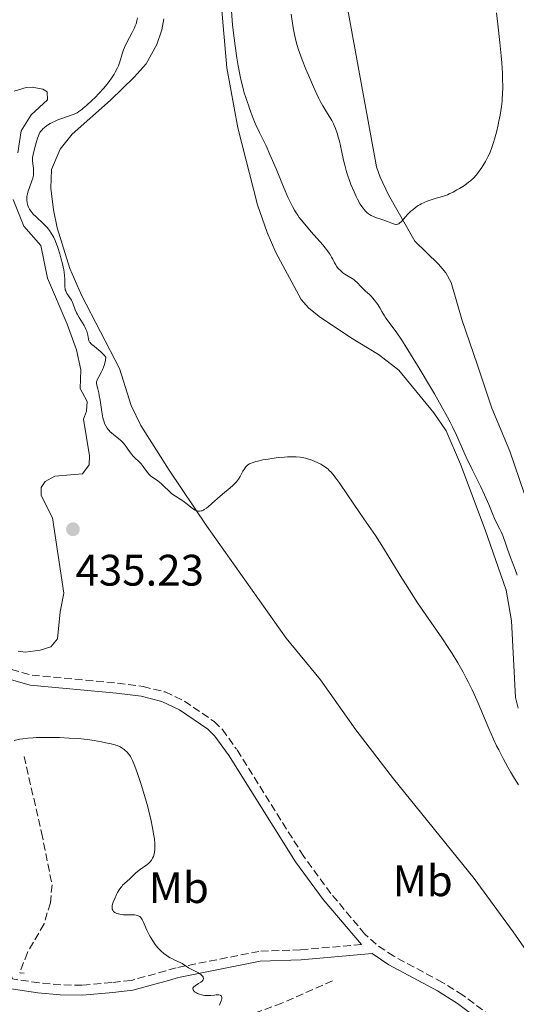
# Model space of a CAD drawing. Units: metres. Extents: x 629151 to 632636, y 4662532 to 4664909.
# Drawn here: x 632300 to 632412, y 4663890 to 4664114 of the extents above; entities that cross this region are included whole.
import ezdxf
from ezdxf.enums import TextEntityAlignment as Align

# ---------------------------------------------------------------- set-up
doc = ezdxf.new("R2010")
doc.units = ezdxf.units.M
doc.header["$MEASUREMENT"] = 0
doc.linetypes.add('DGN Style 2', pattern=[1.7399219301090239, 1.043953158065414, -0.6959687720436097])
doc.linetypes.add('DGN Style 3', pattern=[2.435890702152634, 1.739921930109024, -0.6959687720436097])
for name, color, linetype, lineweight in [('Acequia de obra', 4, 'Continuous', 0), ('Balsa-alberca', 142, 'Continuous', 0), ('Barranco lineal', 142, 'DGN Style 3', 13), ('Camino', 7, 'DGN Style 3', 0), ('Cota de punto acotado terreno', 7, 'Continuous', 0), ('Curva de nivel intermedia', 30, 'Continuous', 0), ('Etiqueta de uso rústico', 92, 'Continuous', 0), ('Línea de cambio de uso (parcela vista)', 92, 'Continuous', 0), ('Margen derecho', 7, 'Continuous', 0), ('Pontón-alcantarilla (pasos de agua)', 1, 'DGN Style 2', 0), ('Punto acotado terreno (símbolo)', 7, 'Continuous', 0)]:
    doc.layers.add(name, color=color, linetype=linetype, lineweight=lineweight)
doc.styles.add('Style-Arial', font='arial.ttf')

# ---------------------------------------------------------------- blocks, each defined once
blk = doc.blocks.new('5PATER')
at = {"layer": 'Acequia de obra', "linetype": 'Continuous', "lineweight": 0}
h = blk.add_hatch(color=51, dxfattribs=at)
edge = h.paths.add_edge_path()
edge.add_ellipse((0, 0), major_axis=(-0.1095731443231308, -0.1110710700762829), ratio=0.9994222409660317, start_angle=0, end_angle=360)

msp = doc.modelspace()

# ---------------------------------------------------------------- linework, layer by layer
at = {"layer": 'Balsa-alberca', "color": 142, "linetype": 'Continuous', "lineweight": 0, "elevation": 433.6600000000037, "flags": 128}
for points in [[(632298.3200000003, 4664097.939999999), (632301.0599999997, 4664098.82), (632302.4299999997, 4664098.850000001), (632304.8399999999, 4664098.4), (632305.8200000003, 4664097.789999999), (632305.8600000005, 4664095.99), (632302.2000000002, 4664092.57), (632299.9000000004, 4664088.91), (632299.1399999997, 4664083.960000001)], [(632298.0899999999, 4664073.359999999), (632300.4900000002, 4664067.300000001), (632304.3899999997, 4664062.869999999), (632305.8499999996, 4664055.51), (632310.3600000005, 4664045.039999999), (632312.5, 4664039.210000001), (632313.4299999997, 4664034.65), (632313.2699999996, 4664030.369999999), (632314.9000000004, 4664027.470000001), (632314.7100000001, 4664025.220000001), (632314.0700000003, 4664023.41), (632315.3899999997, 4664015.08), (632315.3700000001, 4664013.07), (632313.8200000003, 4664011.02), (632307.5300000003, 4664010.460000001), (632305.3399999999, 4664009.310000001), (632304.4199999999, 4664007.930000001), (632304.4600000001, 4664006.130000001), (632307.0199999996, 4664001), (632309.5599999997, 4663983.930000001), (632308.7300000006, 4663979.630000001), (632308.1600000003, 4663973.550000001), (632306.6100000005, 4663971.720000001), (632304.2300000006, 4663970.939999999), (632300.7800000003, 4663970.5), (632299.2000000002, 4663970.699999999)]]:
    msp.add_lwpolyline(points, dxfattribs=at)
at = {"layer": 'Balsa-alberca', "color": 142, "linetype": 'Continuous', "lineweight": 0}
for points in [[(632298.3200000003, 4664097.939999999, 433.6600000000035), (632301.0599999997, 4664098.82, 433.6600000000035), (632302.4299999997, 4664098.850000001, 433.6600000000035), (632304.8399999999, 4664098.4, 433.6600000000035), (632305.8200000003, 4664097.789999999, 433.6600000000035), (632305.8600000005, 4664095.99, 433.6600000000035), (632302.2000000002, 4664092.57, 433.6600000000035), (632299.9000000004, 4664088.91, 433.6600000000035), (632299.1399999997, 4664083.960000001, 433.6600000000035)], [(632298.0899999999, 4664073.359999999, 433.6600000000035), (632300.4900000002, 4664067.300000001, 433.6600000000035), (632304.3899999997, 4664062.869999999, 433.6600000000035), (632305.8499999996, 4664055.51, 433.6600000000035), (632310.3600000005, 4664045.039999999, 433.6600000000035), (632312.5, 4664039.210000001, 433.6600000000035), (632313.4299999997, 4664034.65, 433.6600000000035), (632313.2699999996, 4664030.369999999, 433.6600000000035), (632314.9000000004, 4664027.470000001, 433.6600000000035), (632314.7100000001, 4664025.220000001, 433.6600000000035), (632314.0700000003, 4664023.41, 433.6600000000035), (632315.3899999997, 4664015.08, 433.6600000000035), (632315.3700000001, 4664013.07, 433.6600000000035), (632313.8200000003, 4664011.02, 433.6600000000035), (632307.5300000003, 4664010.460000001, 433.6600000000035), (632305.3399999999, 4664009.310000001, 433.6600000000035), (632304.4199999999, 4664007.930000001, 433.6600000000035), (632304.4600000001, 4664006.130000001, 433.6600000000035), (632307.0199999996, 4664001, 433.6600000000035), (632309.5599999997, 4663983.930000001, 433.6600000000035), (632308.7300000006, 4663979.630000001, 433.6600000000035), (632308.1600000003, 4663973.550000001, 433.6600000000035), (632306.6100000005, 4663971.720000001, 433.6600000000035), (632304.2300000006, 4663970.939999999, 433.6600000000035), (632300.7800000003, 4663970.5, 433.6600000000035), (632299.2000000002, 4663970.699999999, 433.6600000000035)]]:
    msp.add_polyline3d(points, dxfattribs=at)
at = {"layer": 'Barranco lineal', "color": 142, "linetype": 'DGN Style 3', "lineweight": 13}
for points in [[(632300.5599999997, 4663946.810000001, 428.7700000000041), (632304.5199999996, 4663929.57, 428.5299999999989), (632306.9100000003, 4663917.65, 428.1900000000023), (632306.5300000003, 4663913.59, 428.1900000000023), (632305.0999999996, 4663908.800000001, 428.0099999999948), (632301.3200000003, 4663902.25, 427.7899999999936), (632299.5700000003, 4663897.680000001, 427.6000000000058)], [(632370.6200000001, 4663895.84, 431.5899999999965), (632359.1200000001, 4663890.77, 429.9400000000023), (632350.8899999997, 4663887.75, 429.5899999999965), (632348.4299999997, 4663887.32, 429.6499999999942), (632345.7599999999, 4663887.210000001, 429.429999999993), (632336.7100000001, 4663887.390000001, 427.9799999999959), (632333.3399999999, 4663887.050000001, 427.4900000000052), (632330.8200000003, 4663886.16, 427.1999999999971), (632329.1500000004, 4663884.730000001, 426.7100000000065), (632328.7000000002, 4663879.75, 426.5599999999977), (632328.54, 4663871.210000001, 424.6600000000035), (632327.7999999998, 4663867.560000001, 424.4199999999983)]]:
    msp.add_polyline3d(points, dxfattribs=at)
at = {"layer": 'Camino', "color": 7, "linetype": 'DGN Style 3', "lineweight": 0}
for points in [[(632297.7199999986, 4663966.570000002, 434.8399999999965), (632302.37, 4663965.260000004, 434.9799999999959), (632321.7899999993, 4663963.45, 434.7799999999989), (632327.6000000008, 4663962.699999999, 434.6399999999995), (632332.5899999996, 4663961.460000001, 434.4900000000052), (632336.9799999995, 4663959.390000002, 434.1900000000023), (632343.6900000018, 4663954.750000001, 433.8999999999943), (632345.5899999995, 4663952.899999999, 433.8600000000006), (632348.8299999982, 4663948.430000001, 433.7200000000012)], [(632524.7300000003, 4663734.550000003, 431.3899999999995), (632511.2299999997, 4663751.920000002, 432.2599999999948), (632486.7500000001, 4663788.870000003, 433.2899999999937), (632472.0300000014, 4663813.780000003, 433.9199999999984), (632464.1700000003, 4663824.940000003, 433.5700000000071), (632460.48, 4663829.710000001, 433.2299999999959), (632455.280000001, 4663836.059999999, 433.1000000000059), (632449.8500000017, 4663841.309999999, 432.979999999996), (632439.7100000007, 4663851.11, 431.9499999999971), (632435.2699999994, 4663855.63, 431.7500000000001), (632427.0799999975, 4663865.38, 431.6699999999983), (632415.2899999992, 4663880.260000002, 431.6399999999994), (632412.4799999995, 4663883.38, 431.8200000000071), (632400.2199999974, 4663892.56, 432.2899999999937), (632395.5500000003, 4663895.480000001, 432.5399999999937), (632384.5300000008, 4663901.410000001, 432.5099999999948), (632380.4899999974, 4663904.13, 432.5399999999937), (632377.9499999982, 4663906.430000001, 432.7100000000065), (632370.2300000001, 4663915.670000004, 432.8999999999942), (632364.0599999988, 4663924.100000002, 433.1699999999984), (632348.8299999982, 4663948.430000001, 433.7200000000012)], [(632377.1900000004, 4663904.080000003, 432.5700000000071), (632363.3500000002, 4663902.890000001, 432.3200000000069), (632353.890000001, 4663902.530000003, 431.4900000000054), (632335.1199999999, 4663898.800000003, 429.8600000000007), (632332.7300000006, 4663898.080000003, 429.7299999999959), (632324.8599999984, 4663895.930000001, 429.0200000000041), (632320.4599999995, 4663895.420000004, 428.6900000000024), (632313.7699999994, 4663894.859999999, 428.2500000000001), (632308.8799999988, 4663894.899999999, 428.0000000000001), (632303.9600000015, 4663895.370000001, 427.7899999999938), (632297.9099999988, 4663896.27, 427.7100000000065), (632295.3599999984, 4663903.149999999, 428.279999999999), (632293.949999998, 4663905.410000003, 428.8500000000058)]]:
    msp.add_polyline3d(points, dxfattribs=at)
at = {"layer": 'Curva de nivel intermedia', "color": 30, "linetype": 'Continuous', "lineweight": 0, "flags": 128}
for points, elevation in [([(632326.280000002, 4664114.58), (632326.1900000004, 4664113.980000001), (632326.0700000019, 4664113.5), (632325.9900000015, 4664113.239999999), (632325.8200000017, 4664112.81), (632325.6100000015, 4664112.340000001), (632325.0800000017, 4664111.279999998), (632323.8600000013, 4664108.999999999), (632323.3400000005, 4664107.899999999), (632323.1399999993, 4664107.380000001), (632322.8200000019, 4664106.429999999), (632322.3100000002, 4664104.649999999), (632321.9800000016, 4664103.750000001), (632321.7800000004, 4664103.27), (632321.2700000008, 4664102.28), (632321.0000000002, 4664101.830000001), (632320.4000000012, 4664100.890000001), (632319.8899999994, 4664100.179999999), (632319.04, 4664099.100000001), (632318.5800000018, 4664098.55), (632317.6100000017, 4664097.480000001), (632316.6200000015, 4664096.449999998), (632315.9700000011, 4664095.82), (632314.7700000008, 4664094.710000002), (632313.9999999997, 4664094.060000001), (632313.650000001, 4664093.779999999), (632313.0000000006, 4664093.319999999), (632312.5800000003, 4664093.070000002), (632312.300000001, 4664092.92), (632311.730000001, 4664092.65), (632310.6800000004, 4664092.269999999), (632309.1100000013, 4664091.75), (632308.2500000009, 4664091.430000001), (632307.4599999995, 4664091.090000001), (632307.0599999995, 4664090.9), (632306.4600000004, 4664090.579999999), (632305.9000000015, 4664090.239999999), (632305.6300000012, 4664090.050000001), (632305.1300000005, 4664089.66), (632304.9000000004, 4664089.45), (632304.5899999996, 4664089.119999999), (632304.3200000013, 4664088.779999999), (632304.1700000016, 4664088.539999999), (632303.91, 4664088.039999999), (632303.8000000005, 4664087.789999999), (632303.6100000006, 4664087.269999999), (632303.4500000018, 4664086.75), (632303.1800000013, 4664085.720000001), (632302.7700000001, 4664084.28), (632302.6100000015, 4664083.58), (632302.5100000009, 4664082.880000001), (632302.4999999997, 4664082.519999999), (632302.5100000009, 4664082.159999998), (632302.5800000001, 4664081.42), (632302.7000000009, 4664080.38), (632302.7200000009, 4664079.83), (632302.7099999997, 4664079.26), (632302.6800000007, 4664078.970000002), (632302.6000000002, 4664078.52), (632302.530000001, 4664078.210000002), (632302.360000001, 4664077.59), (632301.4500000014, 4664075.009999999), (632301.3500000008, 4664074.66), (632301.2200000011, 4664074.039999999), (632301.1800000009, 4664073.5), (632301.190000002, 4664073.180000001), (632301.2800000014, 4664072.560000001), (632301.4400000002, 4664071.949999998), (632301.5600000009, 4664071.630000001), (632301.8100000012, 4664071.140000001), (632302.1599999999, 4664070.609999999), (632302.3800000012, 4664070.33), (632302.6400000005, 4664070.050000001), (632303.2199999995, 4664069.449999999), (632305.0800000012, 4664067.720000001), (632305.780000001, 4664067.009999999), (632306.140000001, 4664066.579999999), (632306.3600000021, 4664066.3), (632306.7399999998, 4664065.730000001), (632307.1199999999, 4664065.09), (632307.3099999998, 4664064.710000001), (632307.6200000005, 4664064.020000001), (632307.9600000002, 4664063.16), (632308.1400000014, 4664062.65), (632308.6599999998, 4664061.029999999), (632308.9300000003, 4664060.12), (632309.2800000012, 4664058.720000001), (632309.5600000008, 4664057.369999998), (632309.6600000013, 4664056.749999999), (632309.7199999993, 4664056.159999999), (632309.7800000019, 4664055.130000001), (632309.7900000009, 4664054.529999999), (632309.7999999998, 4664053.819999998), (632309.8199999998, 4664053.499999999), (632309.8700000013, 4664053.060000001)], 435.0000000000001), ([(632347.6400000014, 4664116.199999998), (632347.9200000007, 4664112.96), (632348.2400000005, 4664109.970000001), (632348.4600000017, 4664108.23), (632348.8700000007, 4664105.499999999), (632349.1700000003, 4664103.679999999), (632349.6200000017, 4664101.380000001), (632349.8499999997, 4664100.310000001), (632350.2000000007, 4664098.84), (632350.3700000006, 4664098.17), (632350.5500000016, 4664097.56), (632350.8800000001, 4664096.490000002), (632351.1999999998, 4664095.579999999), (632351.6, 4664094.52), (632351.780000001, 4664094.029999999), (632352.5900000001, 4664091.75), (632352.9500000001, 4664090.84), (632353.1800000002, 4664090.330000001), (632354.0200000006, 4664088.569999999), (632355.5000000002, 4664085.5), (632356.3699999999, 4664083.59), (632357.7800000003, 4664080.300000002), (632359.6399999999, 4664075.829999999), (632360.4600000002, 4664073.909999998), (632361.1700000009, 4664072.369999998), (632361.5100000007, 4664071.720000001), (632361.9600000001, 4664070.92), (632362.1900000002, 4664070.539999999), (632362.6900000009, 4664069.789999999), (632363.0599999997, 4664069.289999999), (632363.9300000013, 4664068.199999998), (632365.7799999999, 4664066.029999999), (632368.3800000016, 4664063.01), (632369.420000001, 4664061.710000001), (632369.8200000012, 4664061.159999999), (632370.0400000003, 4664060.830000001), (632370.4, 4664060.259999999), (632370.6600000015, 4664059.769999999), (632371.0500000004, 4664058.98), (632371.3299999998, 4664058.470000001), (632371.4999999999, 4664058.210000001), (632371.910000001, 4664057.699999999), (632372.3800000004, 4664057.199999998), (632372.7200000001, 4664056.899999999), (632372.9500000003, 4664056.699999998), (632373.4000000019, 4664056.359999998), (632374.1399999994, 4664055.899999999), (632375.0600000003, 4664055.380000001), (632375.5099999997, 4664055.06), (632375.730000001, 4664054.880000001), (632376.16, 4664054.480000001), (632377.0200000006, 4664053.58), (632377.4600000009, 4664053.140000001), (632378.1200000005, 4664052.529999999)], 440), ([(632361.1700000009, 4664115.430000001), (632361.6700000016, 4664112.309999999), (632361.950000001, 4664110.850000001), (632362.1000000008, 4664110.17), (632362.4299999994, 4664108.859999998), (632362.8000000004, 4664107.600000001), (632363.0799999998, 4664106.769999998), (632363.7100000001, 4664105.05), (632364.5300000004, 4664102.98), (632365.1100000015, 4664101.569999999), (632366.2600000005, 4664098.930000001), (632367.0400000005, 4664097.26), (632367.5099999999, 4664096.300000001), (632367.8200000006, 4664095.710000001), (632368.4300000009, 4664094.630000001), (632369.1000000014, 4664093.520000001), (632369.990000001, 4664092.060000001), (632370.4300000013, 4664091.279999998), (632370.8, 4664090.539999999), (632370.9800000011, 4664090.140000001), (632371.2500000016, 4664089.499999999), (632371.6300000015, 4664088.449999998), (632371.9900000015, 4664087.269999999), (632372.1600000013, 4664086.619999998), (632372.6399999997, 4664084.439999999), (632373.1000000001, 4664082.279999999), (632373.3799999995, 4664081.140000001), (632373.6900000002, 4664079.970000001), (632373.8600000001, 4664079.380000001), (632374.1500000006, 4664078.490000002), (632374.3499999996, 4664077.9), (632374.7899999999, 4664076.73), (632375.5000000007, 4664075.06), (632375.9800000013, 4664074.029999999), (632376.3000000009, 4664073.399999999), (632376.9100000011, 4664072.3), (632377.2400000019, 4664071.779999998), (632377.4499999997, 4664071.479999999), (632377.8400000009, 4664070.960000001), (632378.030000001, 4664070.739999999), (632378.390000001, 4664070.38), (632378.7400000016, 4664070.09), (632378.9600000008, 4664069.939999999), (632379.3899999999, 4664069.680000001), (632380.0899999995, 4664069.369999999), (632380.5600000012, 4664069.199999999), (632381.5300000012, 4664068.890000001), (632383.1100000015, 4664068.359999998), (632383.8500000013, 4664068.079999999), (632384.4300000002, 4664067.84), (632384.6900000017, 4664067.749999999), (632384.940000002, 4664067.699999999), (632385.0700000017, 4664067.689999999), (632385.320000002, 4664067.710000001), (632385.4400000006, 4664067.739999999), (632385.6300000006, 4664067.829999999), (632385.8300000017, 4664067.960000001), (632386.2300000018, 4664068.33), (632387.6500000011, 4664069.930000001), (632388.4000000021, 4664070.67), (632388.8, 4664071.019999999), (632389.4300000003, 4664071.510000001), (632390.0800000008, 4664071.96), (632390.4100000015, 4664072.160000001), (632390.7500000013, 4664072.349999999), (632391.4100000008, 4664072.680000001), (632392.0900000002, 4664072.970000001), (632392.5400000017, 4664073.130000001), (632393.4400000002, 4664073.42), (632394.1199999999, 4664073.609999999), (632395.0499999997, 4664073.869999998), (632395.5300000003, 4664074.019999999), (632396.29, 4664074.279999999), (632396.7000000014, 4664074.439999999), (632397.1100000005, 4664074.630000001), (632397.9800000021, 4664075.04), (632398.8600000006, 4664075.520000001), (632399.4400000017, 4664075.849999999), (632400.5400000014, 4664076.550000001), (632401.5100000014, 4664077.25), (632401.9600000008, 4664077.619999999), (632402.6, 4664078.210000002), (632403.2200000014, 4664078.88), (632403.5299999998, 4664079.249999999), (632404.0799999997, 4664079.98), (632404.3600000013, 4664080.369999998), (632404.7600000014, 4664080.989999999), (632405.3499999993, 4664081.98), (632405.9000000014, 4664083.02), (632406.1500000019, 4664083.550000002), (632406.3799999997, 4664084.079999999), (632406.7999999999, 4664085.16), (632407.1599999998, 4664086.27), (632407.39, 4664087.029999999), (632407.8000000013, 4664088.619999998), (632408.2000000014, 4664090.3), (632408.3800000001, 4664091.17), (632408.6399999994, 4664092.499999999), (632408.9600000014, 4664094.49), (632409.1, 4664095.670000001), (632409.1500000014, 4664096.27)], 445), ([(632409.1500000014, 4664096.27), (632409.2200000007, 4664097.239999999), (632409.2600000009, 4664098.869999999), (632409.2300000018, 4664100.829999999), (632409.1900000017, 4664101.969999999), (632409.0500000007, 4664104.400000001), (632408.9200000011, 4664105.98), (632408.6100000005, 4664109.029999998), (632408.1299999999, 4664113.17), (632407.8100000003, 4664115.729999999)], 445), ([(632309.8700000013, 4664053.060000001), (632309.9200000005, 4664052.849999999), (632310.0200000011, 4664052.560000001), (632310.0999999993, 4664052.369999998), (632310.2900000014, 4664052.009999999), (632310.5100000006, 4664051.67), (632310.9900000012, 4664050.989999999), (632311.3300000009, 4664050.459999999), (632311.4800000007, 4664050.17), (632311.730000001, 4664049.569999999), (632312.2000000004, 4664048.26), (632312.490000001, 4664047.58), (632312.6600000008, 4664047.240000002), (632313.0499999997, 4664046.57), (632313.860000001, 4664045.300000001), (632314.2200000009, 4664044.710000001), (632314.3700000007, 4664044.440000001), (632314.6100000021, 4664043.92), (632314.790000001, 4664043.430000001), (632314.8800000004, 4664043.119999999), (632315.01, 4664042.520000001), (632315.1599999998, 4664041.65), (632315.3000000005, 4664041.230000001), (632315.4500000003, 4664040.949999998), (632315.5399999997, 4664040.819999999), (632315.7200000008, 4664040.619999998), (632315.9300000009, 4664040.42), (632316.4900000019, 4664039.99), (632317.12, 4664039.5), (632317.490000001, 4664039.199999998), (632318.0900000001, 4664038.650000001), (632318.7699999996, 4664037.96), (632319.1400000006, 4664037.550000001), (632319.0500000013, 4664036.869999999), (632318.9700000007, 4664036.439999999), (632318.7500000016, 4664035.649999999), (632318.6199999999, 4664035.279999998), (632318.3400000005, 4664034.609999999), (632318.0499999998, 4664034.02), (632317.52, 4664033.079999999), (632317.2400000007, 4664032.550000001), (632317.1500000014, 4664032.33), (632317.0400000019, 4664031.939999999), (632317.0199999994, 4664031.689999999), (632317.0199999994, 4664031.529999999), (632317.0799999997, 4664031.160000001), (632317.280000001, 4664030.359999998), (632317.52, 4664029.390000001), (632317.650000002, 4664028.789999999), (632317.8399999997, 4664027.73), (632318.2100000008, 4664025.099999999), (632318.3800000006, 4664024.180000001), (632318.4800000011, 4664023.730000001), (632318.7200000006, 4664022.869999998), (632318.8600000012, 4664022.460000002), (632319.1200000005, 4664021.9), (632319.4199999999, 4664021.399999999), (632319.6400000014, 4664021.100000001), (632319.7999999999, 4664020.92), (632320.1300000009, 4664020.57), (632320.39, 4664020.329999999), (632320.930000001, 4664019.88), (632322.0100000006, 4664019.050000001), (632322.5100000012, 4664018.619999999), (632322.86, 4664018.279999999), (632323.0700000002, 4664018.039999999), (632323.4800000013, 4664017.550000001), (632323.8500000001, 4664017.039999999), (632324.5200000008, 4664016.06), (632325.0000000012, 4664015.409999999), (632325.2400000005, 4664015.119999999), (632325.7200000009, 4664014.619999998), (632326.6799999998, 4664013.749999999), (632327.1300000013, 4664013.279999999), (632327.3500000006, 4664013.020000001), (632327.7700000006, 4664012.460000001), (632328.6, 4664011.310000001), (632329.0500000014, 4664010.81), (632329.2800000017, 4664010.590000001), (632329.7700000011, 4664010.199999999), (632330.8399999995, 4664009.470000001), (632331.4100000019, 4664009.039999999), (632331.7000000001, 4664008.789999999), (632332.2900000003, 4664008.239999999), (632333.4900000005, 4664007.079999999), (632334.0700000017, 4664006.560000001), (632334.36, 4664006.34), (632334.920000001, 4664005.960000002), (632336.0300000019, 4664005.269999999), (632336.6199999996, 4664004.88), (632337.5600000008, 4664004.150000001), (632338.4000000011, 4664003.480000001), (632338.8100000002, 4664003.17), (632339.3800000001, 4664002.800000001), (632339.6999999997, 4664002.649999999), (632339.8600000007, 4664002.59), (632340.0799999997, 4664002.539999999), (632340.4300000007, 4664002.52), (632340.7800000017, 4664002.59), (632340.9699999995, 4664002.649999999), (632341.2700000012, 4664002.79)], 435.0000000000001), ([(632378.1200000005, 4664052.529999999), (632379.0200000011, 4664051.729999999), (632379.4700000003, 4664051.279999999), (632379.7000000007, 4664051.019999999), (632380.1500000021, 4664050.470000001), (632380.5800000012, 4664049.890000001), (632380.8600000006, 4664049.489999999), (632381.3600000013, 4664048.699999998), (632381.8300000008, 4664047.88), (632382.4000000008, 4664046.890000001), (632382.7000000002, 4664046.420000001), (632383.2400000012, 4664045.689999999), (632384.2800000005, 4664044.3), (632385.0200000004, 4664043.249999999), (632386.3000000011, 4664041.349999999), (632387.060000001, 4664040.180000001), (632388.3300000007, 4664038.180000001), (632390.5000000009, 4664034.640000001), (632392.6500000012, 4664031.050000002), (632393.7300000008, 4664029.189999999), (632395.290000001, 4664026.449999999), (632396.7000000014, 4664023.890000001), (632397.3099999994, 4664022.73), (632397.8500000003, 4664021.67), (632398.76, 4664019.779999999), (632400.9800000017, 4664014.810000001), (632402.3300000018, 4664011.970000001), (632404.2400000007, 4664008.050000002), (632405.0800000011, 4664006.259999999), (632406.0700000012, 4664004.019999999), (632407.000000001, 4664001.759999999), (632407.39, 4664000.87), (632407.9300000009, 4663999.759999999), (632408.5999999993, 4663998.480000001), (632408.900000001, 4663997.84), (632409.3200000012, 4663996.779999999), (632409.9300000013, 4663995.020000001), (632410.3200000003, 4663993.930000001), (632411.0300000011, 4663992.01), (632412.0500000004, 4663989.289999999), (632412.4900000007, 4663988.02)], 440), ([(632341.2700000012, 4664002.79), (632341.4900000002, 4664002.91), (632341.9599999995, 4664003.230000001), (632342.3500000007, 4664003.529999999), (632343.2200000002, 4664004.27), (632345.1200000001, 4664005.98), (632346.040000001, 4664006.8), (632346.8800000015, 4664007.49), (632347.8499999993, 4664008.279999999), (632348.2699999994, 4664008.65), (632348.8200000017, 4664009.189999999), (632349.0600000008, 4664009.48), (632349.2700000008, 4664009.779999999), (632349.6500000008, 4664010.4), (632350.27, 4664011.640000001), (632350.5899999996, 4664012.189999999), (632350.9100000014, 4664012.609999998), (632351.0900000003, 4664012.789999997), (632351.400000001, 4664013.050000002), (632351.7699999998, 4664013.279999999), (632351.9700000009, 4664013.38), (632352.3200000018, 4664013.529999999), (632352.57, 4664013.63), (632353.1500000011, 4664013.81), (632353.6400000006, 4664013.930000001), (632354.7500000015, 4664014.17), (632355.9600000007, 4664014.380000002), (632356.79, 4664014.5), (632358.3600000013, 4664014.699999998), (632359.7300000016, 4664014.830000001), (632360.3399999995, 4664014.869999998), (632361.1799999999, 4664014.899999999), (632362.320000002, 4664014.88), (632363.2699999998, 4664014.8), (632363.7400000015, 4664014.720000001), (632364.440000001, 4664014.58), (632365.1699999997, 4664014.369999998), (632365.5400000007, 4664014.24), (632366.5900000012, 4664013.829999999), (632367.1299999999, 4664013.579999999), (632367.91, 4664013.179999999), (632368.6600000011, 4664012.73), (632369.0099999999, 4664012.499999999), (632369.5799999997, 4664012.05), (632369.8600000013, 4664011.810000001), (632370.2900000005, 4664011.38), (632370.9800000011, 4664010.57), (632371.3700000001, 4664010.069999999), (632372.280000002, 4664008.809999999), (632374.020000001, 4664006.27), (632376.5600000002, 4664002.470000001), (632377.7000000001, 4664000.779999998), (632380.3300000009, 4663997.01), (632381.2699999998, 4663995.579999999), (632381.8200000017, 4663994.720000001), (632383.8200000002, 4663991.439999999), (632385.9800000014, 4663987.91), (632387.1500000004, 4663986.02), (632388.99, 4663983.16), (632389.9199999998, 4663981.739999998), (632391.8100000008, 4663978.970000001), (632395.4100000017, 4663973.759999999), (632397.020000001, 4663971.37), (632397.7499999997, 4663970.23), (632399.0800000018, 4663968.06), (632400.2599999999, 4663965.980000001), (632400.9700000006, 4663964.630000001), (632401.430000001, 4663963.739999999), (632402.2900000016, 4663961.949999998), (632402.7600000009, 4663960.929999999), (632403.6600000019, 4663958.899999999), (632406.0800000002, 4663953.16), (632407.1599999998, 4663950.730000001), (632407.8600000016, 4663949.25), (632408.3400000001, 4663948.279999998), (632409.3400000012, 4663946.349999999), (632410.4299999998, 4663944.34), (632411.0100000009, 4663943.32), (632411.8899999994, 4663941.82), (632412.7900000003, 4663940.359999998)], 435.0000000000001), ([(632298.2800000019, 4663950.41), (632299.6100000017, 4663950.699999999), (632300.2900000013, 4663950.819999999), (632301.3900000011, 4663950.949999999), (632302.6400000005, 4663951.05), (632303.3300000011, 4663951.079999999), (632304.0900000011, 4663951.11), (632305.7200000006, 4663951.13), (632307.4500000007, 4663951.11), (632308.6100000007, 4663951.09), (632310.8200000012, 4663951.000000001), (632312.9500000014, 4663950.859999999), (632314.1900000019, 4663950.739999999), (632314.980000001, 4663950.649999999), (632316.4699999995, 4663950.429999999), (632318.1100000001, 4663950.149999999), (632319.1300000016, 4663949.939999999), (632320.3299999997, 4663949.670000001), (632320.8400000016, 4663949.539999999), (632321.7200000001, 4663949.269999999), (632322.1600000004, 4663949.09), (632322.4100000006, 4663948.970000001), (632322.86, 4663948.689999999), (632323.3099999992, 4663948.37), (632323.5300000005, 4663948.180000001), (632323.8700000002, 4663947.88), (632324.3300000007, 4663947.359999999), (632324.7100000007, 4663946.83), (632324.8899999994, 4663946.499999999), (632325.1900000012, 4663945.88), (632325.7200000009, 4663944.59), (632326.310000001, 4663942.970000001), (632326.6399999997, 4663942.02), (632327.1600000004, 4663940.470000001), (632327.9299999994, 4663937.949999999), (632328.6400000001, 4663935.359999998), (632329.0600000003, 4663933.67), (632329.3100000008, 4663932.58), (632329.730000001, 4663930.570000002), (632330.0400000016, 4663928.84), (632330.1399999999, 4663928.069999999), (632330.2400000005, 4663927.039999999), (632330.2699999996, 4663926.13), (632330.2500000016, 4663925.709999999), (632330.1800000002, 4663925.039999999), (632330.1199999999, 4663924.720000001), (632330.0000000015, 4663924.289999999), (632329.9200000009, 4663924.08), (632329.7399999998, 4663923.689999999), (632329.5800000011, 4663923.409999999), (632329.4600000004, 4663923.239999999), (632329.180000001, 4663922.899999999), (632328.9500000008, 4663922.67), (632328.4299999999, 4663922.210000002), (632326.6799999998, 4663920.939999999), (632325.890000001, 4663920.269999999), (632324.9700000001, 4663919.399999999), (632324.5400000007, 4663918.999999999), (632323.3300000017, 4663917.929999999), (632322.9400000004, 4663917.529999998), (632322.7500000005, 4663917.300000001), (632322.5600000004, 4663917.050000001), (632322.1700000016, 4663916.489999999), (632321.8099999994, 4663915.869999998), (632321.5700000003, 4663915.439999999), (632321.1400000011, 4663914.550000002), (632320.7900000003, 4663913.67), (632320.6700000018, 4663913.250000001), (632320.5900000012, 4663912.849999999), (632320.5700000012, 4663912.66), (632320.5700000012, 4663912.31), (632320.6000000001, 4663912.140000001), (632320.6800000007, 4663911.919999998), (632320.8000000013, 4663911.720000001), (632320.9000000019, 4663911.599999999), (632321.15, 4663911.390000001), (632321.2999999998, 4663911.3), (632321.6399999995, 4663911.149999999), (632322.0100000006, 4663911.029999998), (632322.280000001, 4663910.970000001), (632322.850000001, 4663910.880000001), (632323.1700000007, 4663910.850000001), (632323.8400000011, 4663910.83), (632325.0900000007, 4663910.820000002), (632325.6300000015, 4663910.79), (632326.0499999997, 4663910.74), (632326.2300000006, 4663910.699999998), (632326.49, 4663910.609999998), (632326.7100000011, 4663910.499999999), (632326.8200000006, 4663910.42)], 430), ([(632326.8200000006, 4663910.42), (632326.9600000015, 4663910.3), (632327.2300000021, 4663909.980000001), (632327.3600000016, 4663909.779999999), (632327.6000000008, 4663909.31), (632328.4400000012, 4663907.359999998), (632328.9599999997, 4663906.300000002), (632329.2700000005, 4663905.749999999), (632329.7700000011, 4663904.909999999), (632330.3299999998, 4663904.100000001), (632330.6400000006, 4663903.720000001), (632330.9500000014, 4663903.349999999), (632331.6200000019, 4663902.66), (632332.3200000015, 4663902.05), (632332.7999999998, 4663901.689999998), (632333.1200000016, 4663901.470000002), (632333.7600000009, 4663901.069999998), (632334.1100000018, 4663900.869999997), (632334.7800000003, 4663900.529999998), (632335.9800000006, 4663899.989999999), (632336.4700000001, 4663899.759999999), (632337.0199999998, 4663899.42), (632337.5899999997, 4663898.999999999), (632337.8700000015, 4663898.8), (632338.360000001, 4663898.539999999), (632339.1200000008, 4663898.189999999), (632339.55, 4663897.98), (632340.1400000001, 4663897.649999999), (632340.4199999995, 4663897.470000001), (632340.7999999995, 4663897.189999999), (632341.0900000001, 4663896.9), (632341.1900000006, 4663896.75), (632341.26, 4663896.609999999), (632341.3000000002, 4663896.33), (632341.2100000008, 4663896.070000002), (632341.0900000001, 4663895.890000001), (632340.9900000017, 4663895.779999998), (632340.7300000002, 4663895.559999999), (632340.1800000004, 4663895.189999998), (632339.4200000004, 4663894.720000001), (632339.1299999999, 4663894.5), (632339.0300000014, 4663894.380000001), (632338.9000000019, 4663894.16), (632338.8799999994, 4663893.939999999), (632338.9199999997, 4663893.8), (632339.0899999996, 4663893.529999999), (632339.1900000002, 4663893.429999999), (632339.4299999994, 4663893.239999999), (632339.7200000001, 4663893.069999999), (632339.9400000012, 4663892.970000001), (632340.4199999995, 4663892.779999998), (632340.9500000015, 4663892.630000001), (632341.2199999997, 4663892.57), (632341.6399999999, 4663892.510000001), (632342.3000000016, 4663892.470000001), (632342.9600000009, 4663892.510000001), (632343.8000000013, 4663892.600000001), (632344.1800000013, 4663892.640000001), (632344.6200000016, 4663892.649999999), (632344.8099999994, 4663892.630000001), (632345.0599999998, 4663892.57), (632345.2499999999, 4663892.479999999), (632345.3300000002, 4663892.41), (632345.4199999997, 4663892.269999999), (632345.4800000022, 4663892.039999999), (632345.4599999998, 4663891.779999999), (632345.3700000005, 4663891.470000001), (632345.3100000002, 4663891.300000001), (632344.9800000016, 4663890.539999999), (632344.91, 4663890.3)], 430)]:
    msp.add_lwpolyline(points, dxfattribs=dict(at, elevation=elevation))
at = {"layer": 'Línea de cambio de uso (parcela vista)', "color": 92, "linetype": 'Continuous', "lineweight": 0}
for points in [[(632414.1399999997, 4664006.630000001, 441.6100000000006), (632410.8899999997, 4664016.16, 442.0500000000029), (632406.7800000003, 4664025.939999999, 442.6199999999953), (632403.5199999996, 4664035.730000001, 443.0200000000041), (632399.9699999997, 4664046.08, 443.5800000000018), (632397.5700000003, 4664054.49, 444.0899999999965), (632396.3399999999, 4664056.66, 444.1399999999995), (632394.6900000004, 4664058.66, 444.2799999999989), (632389.29, 4664063.850000001, 444.6300000000047), (632383.3399999999, 4664074.4, 445.2799999999989), (632381.4100000003, 4664078.41, 445.429999999993), (632380.6100000005, 4664080.800000001, 445.5500000000029), (632371.8200000003, 4664128.91, 448.0500000000029)], [(632345.2800000003, 4664118.050000001, 438.9900000000052), (632346.5700000003, 4664103.24, 439.1000000000058), (632349.0700000003, 4664089.630000001, 438.5399999999936), (632353.5999999996, 4664072.119999999, 437.2400000000052), (632355.7300000006, 4664065.880000001, 437.1399999999995), (632357.6900000004, 4664061.289999999, 436.929999999993), (632363.5, 4664050.630000001, 436.2899999999936), (632365.1200000001, 4664048.730000001, 436.2799999999989), (632367.5899999999, 4664046.76, 436.320000000007), (632374.7100000001, 4664042, 436.8699999999953), (632381.0700000003, 4664038.130000001, 437.6399999999995)], [(632421.7100000001, 4663892.51, 432.7700000000041), (632411.6100000005, 4663906.980000001, 432.929999999993), (632402.7699999996, 4663919.08, 433.2100000000065), (632384.4100000003, 4663941.76, 433.6300000000047), (632375.8899999997, 4663952.869999999, 433.8500000000058), (632367.8600000005, 4663964.210000001, 434.179999999993), (632360.1100000005, 4663973.65, 434.25), (632342.04, 4663999.119999999, 434.820000000007), (632333.4699999997, 4664011.869999999, 435.25), (632327.0999999996, 4664021.980000001, 435.3699999999953), (632324.8799999999, 4664026.52, 435.5599999999977), (632322.2000000002, 4664034.92, 435.6499999999942), (632313.5899999999, 4664051.630000001, 435.2299999999959), (632310.9500000002, 4664057.65, 436.3000000000029), (632308.1100000005, 4664066.930000001, 436.0800000000018), (632307.2400000002, 4664070.970000001, 436.1699999999983), (632306.6200000001, 4664075.939999999, 436.1600000000035), (632306.8200000003, 4664080.17, 436.570000000007), (632308.7699999996, 4664084.800000001, 436.6699999999983), (632311.4500000002, 4664088.199999999, 436.75), (632320.2100000001, 4664095.92, 436.1399999999995), (632325.5700000003, 4664101.100000001, 437.0200000000041), (632328.29, 4664104.189999999, 436.679999999993), (632330.7199999997, 4664108.58, 437.6399999999995), (632331.8700000001, 4664111.91, 437.2899999999936), (632332.2699999996, 4664114.41, 438.0800000000018)], [(632381.0700000003, 4664038.130000001, 437.6399999999995), (632385.6699999999, 4664034.57, 437.9499999999971), (632393.6299999999, 4664024.9, 439.3899999999995), (632396.4299999997, 4664020.779999999, 439.4199999999983), (632399.6500000004, 4664013.220000001, 439.4100000000035), (632405.2699999996, 4663998.310000001, 438.7299999999959), (632410.04, 4663984.600000001, 438.5299999999989), (632411.2599999999, 4663977.609999999, 437.7400000000052), (632412.1200000001, 4663960.17, 436.6000000000058), (632412.7199999997, 4663957.779999999, 436.6499999999942)]]:
    msp.add_polyline3d(points, dxfattribs=at)
at = {"layer": 'Margen derecho', "color": 7, "linetype": 'Continuous', "lineweight": 0, "extrusion": (0.02749832092323654, -0.007851607346304714, 0.9995910136693318), "elevation": -18797.43960645411, "flags": 128}
msp.add_lwpolyline([(4658297.211753911, 672172.6773845789), (4658304.622885873, 672183.8769570248), (4658311.132453874, 672192.2596549393), (4658330.336338296, 672213.5903422964)], dxfattribs=at)
at = {"layer": 'Margen derecho', "color": 7, "linetype": 'Continuous', "lineweight": 0}
for points in [[(632296.980000001, 4663964.440000003, 434.820000000007), (632301.9600000011, 4663963.039999999, 435.0200000000042), (632321.539999999, 4663961.220000001, 434.8300000000019), (632327.1799999983, 4663960.489999999, 434.6900000000024), (632331.8299999975, 4663959.330000003, 434.4600000000065), (632335.8500000008, 4663957.430000002, 434.1799999999931), (632342.2500000001, 4663953.010000003, 433.8800000000046), (632343.8799999995, 4663951.420000004, 433.850000000006), (632346.9200000018, 4663947.230000002, 433.7400000000052), (632346.9599999996, 4663947.16, 433.7400000000052)], [(632413.5700000003, 4663878.800000002, 431.6000000000058), (632410.9499999986, 4663881.719999999, 431.7599999999947), (632398.940000001, 4663890.7, 432.5399999999937), (632394.4200000014, 4663893.530000002, 432.5599999999977), (632383.3599999996, 4663899.480000002, 432.5099999999948), (632379.6, 4663902.020000001, 432.5000000000001), (632363.489999999, 4663900.63, 432.2100000000065), (632354.1599999992, 4663900.280000002, 431.3300000000019), (632335.6599999985, 4663896.620000001, 429.8099999999978), (632333.3599999986, 4663895.920000004, 429.679999999993), (632325.2899999997, 4663893.720000001, 429.1300000000047), (632320.6900000018, 4663893.180000001, 428.7299999999959), (632313.8599999989, 4663892.610000002, 428.279999999999), (632308.7699999993, 4663892.649999999, 427.9199999999984), (632303.690000001, 4663893.13, 427.7599999999948), (632287.9699999989, 4663895.470000001, 427.7599999999948), (632286.109999999, 4663895.750000001, 427.7400000000054)]]:
    msp.add_polyline3d(points, dxfattribs=at)
at = {"layer": 'Pontón-alcantarilla (pasos de agua)', "color": 1, "linetype": 'DGN Style 2', "lineweight": 0, "extrusion": (0.01767381891689055, -0.001150366912074851, 0.9998431440885418), "elevation": 6237.747416662828, "flags": 128}
msp.add_lwpolyline([(4695118.241753638, -327979.0927104034), (4695118.241753638, -327980.7865521902)], dxfattribs=at)

# ---------------------------------------------------------------- block references
at = {"layer": 'Punto acotado terreno (símbolo)', "color": 7, "linetype": 'Continuous', "lineweight": 0, "xscale": 10, "yscale": 10, "zscale": 10}
msp.add_blockref('5PATER', (632311.6599999995, 4663998.430000001, 435.2299999999964), dxfattribs=at)

# ---------------------------------------------------------------- texts
at = {"layer": 'Cota de punto acotado terreno', "color": 7, "linetype": 'Continuous', "lineweight": 0, "style": 'Style-Arial'}
msp.add_text('435.23', height=7.000000000000002, dxfattribs=at).set_placement((632312.25, 4663985.620000001, 435.2299999999959))
at = {"layer": 'Etiqueta de uso rústico', "color": 92, "linetype": 'Continuous', "lineweight": 0, "style": 'Style-Arial'}
for p in [(632391.0702462427, 4663918.560009997, 433.1100000000006), (632335.7002462427, 4663917.010010001, 430.570000000007)]:
    msp.add_text('Mb', height=7.000000000000002, dxfattribs=at).set_placement(p, align=Align.MIDDLE_CENTER)

doc.saveas('drawing.dxf')
